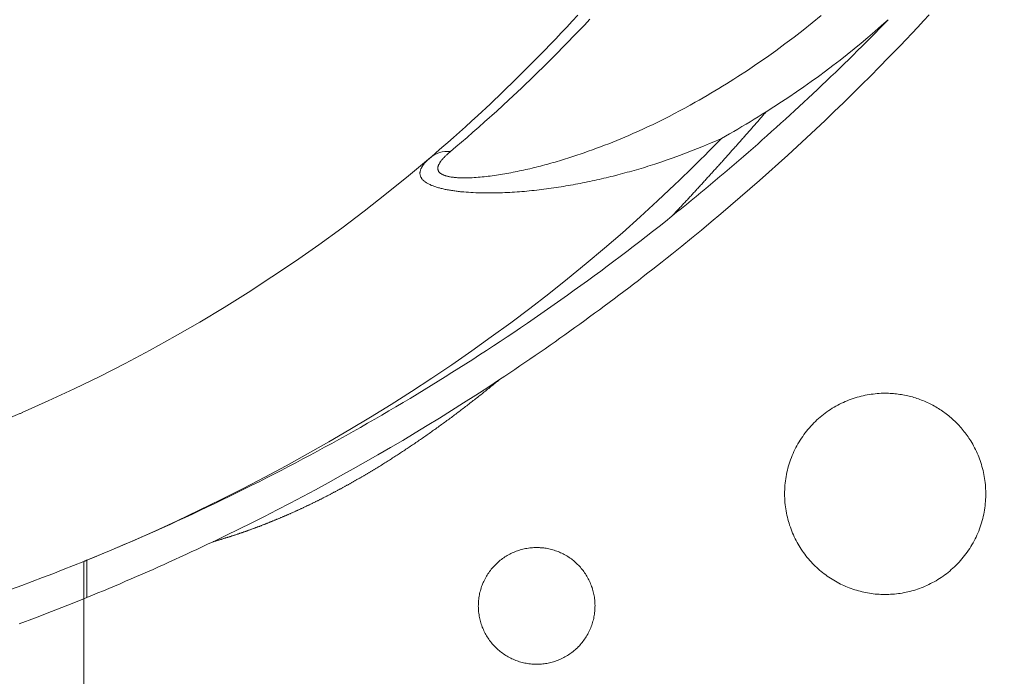
# Model space of a CAD drawing. Extents: x 0 to 21000, y 0 to 14850.
# Drawn here: x 7752 to 7906, y 1392 to 1494 of the extents above; entities that cross this region are included whole.
import ezdxf

# ---------------------------------------------------------------- set-up
doc = ezdxf.new("R2010")
doc.units = 0
doc.header["$LTSCALE"] = 10
doc.header["$MEASUREMENT"] = 0
doc.layers.get('0').update_dxf_attribs({"linetype": 'CONTINUOUS'})
doc.layers.get('DEFPOINTS').update_dxf_attribs({"color": 252, "linetype": 'CONTINUOUS'})
doc.layers.add('D-STR', color=1, linetype='CONTINUOUS', lineweight=15)
doc.layers.add('D-STR-DIM', color=7, linetype='CONTINUOUS')
doc.styles.add('STYLE_0', font='romans.shx', dxfattribs={"width": 0.6, "bigfont": 'bigfont.shx'})
doc.dimstyles.new('S-50-(xxx)', dxfattribs={"dimscale": 50, "dimtxt": 2.5, "dimasz": 0.5, "dimexe": 0, "dimexo": 1, "dimgap": 0, "dimtad": 1, "dimdec": 1, "dimrnd": 10, "dimdsep": 46, "dimtxsty": 'STYLE_0', "dimblk": 'DOT', "dimcen": 0, "dimclrd": 256, "dimclre": 256, "dimclrt": 256, "dimadec": 0, "dimazin": 0, "dimtfac": 0.05, "dimtdec": 1, "dimtix": 1, "dimtmove": 1, "dimatfit": 3, "dimldrblk": 'NONE', "dimfxl": 1, "dimtolj": 1, "dimlwd": -1, "dimlwe": -1, "dimarcsym": 0})

# ---------------------------------------------------------------- blocks, each defined once
blk = doc.blocks.new('_DOT')
at = {"color": 0, "linetype": 'ByBlock'}
blk.add_line((-0.5, 0), (-1, 0), dxfattribs=at)
at = {"color": 0, "linetype": 'ByBlock', "const_width": 0.5}
blk.add_lwpolyline([(-0.25, 0, 1), (0.25, 0, 1)], format="xyb", close=True, dxfattribs=at)
blk = doc.blocks.new('*D24')
at = {"layer": 'D-STR-DIM', "transparency": 16777216}
for p, q in [((9014.4, 2522.6), (6785.08, 2522.6)), ((6785.08, 1155.47), (6785.08, 2497.6))]:
    blk.add_line(p, q, dxfattribs=at)
at = {"layer": 'DEFPOINTS', "color": 0, "transparency": 16777216}
for p in [(6785.08, 2522.6), (9064.4, 2522.6), (7457.79, 1130.47)]:
    blk.add_point(p, dxfattribs=at)
at = {"layer": 'D-STR-DIM', "transparency": 16777216, "xscale": 25, "yscale": 25, "zscale": 25}
for p, rotation in [((6785.08, 2522.6), 90), ((6785.08, 1130.47), 270)]:
    blk.add_blockref('_DOT', p, dxfattribs=dict(at, rotation=rotation))
at = {"layer": 'D-STR-DIM', "transparency": 16777216, "insert": (6689.85, 1826.54), "char_height": 125, "attachment_point": 5, "rotation": 90, "style": 'STYLE_0'}
blk.add_mtext('\\A1;(1390)', dxfattribs=at)
blk = doc.blocks.new('_None')

msp = doc.modelspace()

# ---------------------------------------------------------------- linework, layer by layer
at = {"layer": 'D-STR', "lineweight": 0, "extrusion": (0, 1, -2.22045e-16)}
for p, q in [((7853.87, 1463.46), (7853.87, 1463.46)), ((7762.56, 1403.95), (7762.56, 1409.78))]:
    msp.add_line(p, q, dxfattribs=at)
at = {"layer": 'D-STR', "lineweight": 0}
for points in [[(7894.07, 1494.92), (7893.17, 1493.94), (7892.26, 1492.97), (7891.35, 1492), (7890.43, 1491.04), (7889.51, 1490.08), (7888.59, 1489.12), (7887.67, 1488.17), (7886.28, 1486.76), (7884.88, 1485.35), (7883.48, 1483.95), (7882.07, 1482.55), (7880.65, 1481.16), (7879.22, 1479.79), (7877.79, 1478.42), (7876.35, 1477.05), (7874.9, 1475.7), (7873.45, 1474.35), (7871.98, 1473.01), (7870.51, 1471.68), (7869.04, 1470.36), (7867.55, 1469.04), (7866.06, 1467.73), (7864.56, 1466.43), (7863.06, 1465.14), (7861.54, 1463.86), (7860.02, 1462.58), (7858.5, 1461.31), (7856.96, 1460.05), (7855.42, 1458.8), (7853.87, 1457.55), (7853.13, 1456.96), (7852.39, 1456.37), (7851.64, 1455.79), (7850.89, 1455.2), (7850.15, 1454.62), (7849.4, 1454.04), (7848.65, 1453.46), (7847.89, 1452.88), (7847.14, 1452.3), (7846.38, 1451.73), (7845.63, 1451.16), (7844.87, 1450.59), (7844.11, 1450.02), (7843.34, 1449.45), (7842.58, 1448.88), (7841.82, 1448.32), (7841.05, 1447.76), (7840.28, 1447.2), (7839.51, 1446.64), (7838.74, 1446.09), (7837.97, 1445.53), (7837.19, 1444.98), (7836.42, 1444.43), (7835.64, 1443.88), (7834.86, 1443.34), (7834.08, 1442.79), (7833.3, 1442.25), (7832.52, 1441.71), (7831.73, 1441.17), (7830.95, 1440.64), (7830.16, 1440.1), (7829.37, 1439.57), (7828.58, 1439.04), (7827.79, 1438.51), (7826.99, 1437.99), (7825.13, 1436.76), (7823.26, 1435.55), (7821.38, 1434.34), (7819.49, 1433.15), (7817.6, 1431.97), (7815.7, 1430.8), (7813.79, 1429.64), (7811.87, 1428.49), (7809.94, 1427.36), (7808.01, 1426.23), (7806.07, 1425.12), (7804.12, 1424.02), (7802.17, 1422.93), (7800.21, 1421.85), (7798.24, 1420.78), (7796.26, 1419.72), (7794.28, 1418.68), (7792.29, 1417.65), (7790.3, 1416.63), (7788.3, 1415.62), (7786.29, 1414.63), (7784.28, 1413.64), (7782.26, 1412.67), (7781.41, 1412.27), (7780.57, 1411.87), (7779.72, 1411.47), (7778.87, 1411.07), (7778.02, 1410.68), (7777.17, 1410.29), (7776.32, 1409.9), (7775.47, 1409.51), (7774.61, 1409.12), (7773.76, 1408.74), (7772.9, 1408.36), (7772.04, 1407.98), (7771.19, 1407.6), (7770.33, 1407.23), (7769.47, 1406.86), (7768.61, 1406.49), (7767.75, 1406.12), (7766.88, 1405.75), (7766.02, 1405.39), (7765.16, 1405.03), (7764.29, 1404.67), (7763.42, 1404.31), (7762.56, 1403.95)], [(7762.56, 1409.78), (7766.12, 1411.26), (7769.65, 1412.78), (7773.16, 1414.34), (7776.64, 1415.94), (7780.09, 1417.58), (7783.53, 1419.26), (7786.94, 1420.98), (7790.32, 1422.74), (7793.68, 1424.53), (7797.01, 1426.37), (7800.32, 1428.24), (7803.6, 1430.16), (7806.84, 1432.11), (7810.06, 1434.1), (7813.25, 1436.13), (7816.41, 1438.19), (7819.54, 1440.3), (7822.64, 1442.44), (7825.7, 1444.62), (7828.73, 1446.83), (7831.73, 1449.09), (7834.69, 1451.38), (7837.61, 1453.7), (7840.5, 1456.07), (7843.35, 1458.47), (7846.16, 1460.9), (7848.93, 1463.37), (7851.66, 1465.87), (7854.35, 1468.41), (7855.03, 1469.05), (7855.7, 1469.7), (7856.36, 1470.35), (7857.03, 1471), (7857.69, 1471.65), (7858.35, 1472.3), (7859.01, 1472.96), (7859.66, 1473.62), (7860.31, 1474.28), (7860.96, 1474.94), (7861.61, 1475.6), (7862.26, 1475.97), (7862.9, 1476.33), (7863.54, 1476.7), (7864.18, 1477.08), (7864.82, 1477.45), (7865.46, 1477.83), (7866.09, 1478.21), (7866.72, 1478.6), (7867.35, 1478.99), (7867.98, 1479.38), (7868.6, 1479.78), (7869.79, 1480.53), (7870.98, 1481.3), (7872.15, 1482.07), (7873.32, 1482.86), (7874.47, 1483.66), (7875.62, 1484.47), (7876.76, 1485.29), (7877.89, 1486.13), (7879.02, 1486.97), (7880.13, 1487.83), (7881.23, 1488.7), (7882.33, 1489.58), (7883.42, 1490.47), (7884.49, 1491.37), (7885.56, 1492.28), (7886.62, 1493.21), (7887.67, 1494.14)], [(7839.19, 1494.85), (7838.33, 1493.91), (7837.47, 1492.99), (7836.61, 1492.08), (7835.76, 1491.18), (7834.9, 1490.28), (7834.05, 1489.4), (7833.21, 1488.53), (7832.36, 1487.67), (7831.52, 1486.82), (7829.5, 1484.81), (7827.5, 1482.86), (7825.52, 1480.98), (7823.58, 1479.17), (7822.62, 1478.29), (7821.67, 1477.43), (7820.73, 1476.59), (7819.81, 1475.77), (7818.89, 1474.96), (7817.99, 1474.18), (7817.11, 1473.41), (7816.24, 1472.66)], [(7877.19, 1494.79), (7875.8, 1493.65), (7874.39, 1492.53), (7872.98, 1491.43), (7871.54, 1490.35), (7870.1, 1489.29), (7868.64, 1488.25), (7867.16, 1487.23), (7865.68, 1486.23), (7864.17, 1485.25), (7863.58, 1484.87), (7862.99, 1484.49), (7862.39, 1484.12), (7861.79, 1483.75), (7861.19, 1483.38), (7860.58, 1483.02), (7859.98, 1482.66), (7859.37, 1482.3), (7858.76, 1481.95), (7858.15, 1481.59), (7857.54, 1481.25), (7856.73, 1480.79), (7855.91, 1480.35), (7855.09, 1479.91), (7854.27, 1479.48), (7853.44, 1479.05), (7852.61, 1478.63), (7851.78, 1478.22), (7850.94, 1477.81), (7850.09, 1477.41), (7849.25, 1477.02), (7848.39, 1476.63), (7847.77, 1476.36), (7847.15, 1476.09), (7846.53, 1475.82), (7845.91, 1475.56), (7845.28, 1475.3), (7844.65, 1475.04), (7844.02, 1474.79), (7843.39, 1474.55), (7842.75, 1474.3), (7842.12, 1474.07), (7841.48, 1473.83), (7840.84, 1473.6), (7840.2, 1473.38), (7839.56, 1473.16), (7839.23, 1473.05), (7838.91, 1472.94), (7838.59, 1472.83), (7838.26, 1472.73), (7837.94, 1472.63), (7837.62, 1472.52), (7837.29, 1472.42), (7836.97, 1472.32), (7836.64, 1472.22), (7836.32, 1472.12), (7835.99, 1472.03), (7835.66, 1471.93), (7835.34, 1471.84), (7835.01, 1471.75), (7834.68, 1471.65), (7834.35, 1471.56), (7834.03, 1471.48), (7833.7, 1471.39), (7833.37, 1471.3), (7833.04, 1471.22), (7832.71, 1471.13), (7832.38, 1471.05), (7832.05, 1470.97), (7831.72, 1470.89), (7831.4, 1470.82), (7831.07, 1470.74), (7830.74, 1470.67), (7830.41, 1470.6), (7830.08, 1470.53), (7829.75, 1470.46), (7829.42, 1470.39), (7829.09, 1470.33), (7828.77, 1470.26), (7828.44, 1470.2), (7828.11, 1470.14), (7827.79, 1470.08), (7827.46, 1470.03), (7827.13, 1469.97), (7826.81, 1469.92), (7826.49, 1469.87), (7826.16, 1469.83), (7825.84, 1469.78), (7825.52, 1469.74), (7825.2, 1469.7), (7824.89, 1469.66), (7824.57, 1469.63), (7824.25, 1469.6), (7823.94, 1469.57), (7823.63, 1469.54), (7823.32, 1469.52), (7823.01, 1469.5), (7822.71, 1469.48), (7822.41, 1469.47), (7822.26, 1469.46), (7822.11, 1469.46), (7821.96, 1469.45), (7821.81, 1469.45), (7821.67, 1469.45), (7821.53, 1469.45), (7821.38, 1469.45), (7821.24, 1469.45), (7821.1, 1469.45), (7820.96, 1469.46), (7820.82, 1469.46), (7820.68, 1469.47), (7820.55, 1469.47), (7820.42, 1469.48), (7820.28, 1469.49), (7820.15, 1469.5), (7820.03, 1469.51), (7819.9, 1469.52), (7819.78, 1469.54), (7819.65, 1469.55), (7819.53, 1469.57), (7819.41, 1469.59), (7819.3, 1469.61), (7819.19, 1469.63), (7819.08, 1469.65), (7818.97, 1469.67), (7818.86, 1469.7), (7818.76, 1469.72), (7818.66, 1469.75), (7818.56, 1469.78), (7818.47, 1469.81), (7818.38, 1469.84), (7818.29, 1469.87), (7818.21, 1469.91), (7818.13, 1469.94), (7818.05, 1469.98), (7817.98, 1470.02), (7817.91, 1470.06), (7817.85, 1470.1), (7817.79, 1470.14), (7817.73, 1470.18), (7817.68, 1470.23), (7817.63, 1470.28), (7817.58, 1470.32), (7817.54, 1470.37), (7817.51, 1470.42), (7817.47, 1470.47), (7817.44, 1470.53), (7817.42, 1470.58), (7817.4, 1470.63), (7817.38, 1470.69), (7817.37, 1470.75), (7817.36, 1470.8), (7817.35, 1470.86), (7817.35, 1470.92), (7817.35, 1470.98), (7817.35, 1471.04), (7817.36, 1471.1), (7817.37, 1471.16), (7817.38, 1471.22), (7817.4, 1471.29), (7817.42, 1471.35), (7817.45, 1471.41), (7817.47, 1471.48), (7817.5, 1471.54), (7817.54, 1471.61), (7817.57, 1471.67), (7817.61, 1471.74), (7817.65, 1471.81), (7817.69, 1471.87), (7817.74, 1471.94), (7817.79, 1472.01), (7817.84, 1472.08), (7817.89, 1472.15), (7817.95, 1472.21), (7818, 1472.28), (7818.06, 1472.35), (7818.12, 1472.42), (7818.19, 1472.49), (7818.25, 1472.56), (7818.32, 1472.63), (7818.38, 1472.7), (7818.45, 1472.77), (7818.52, 1472.84), (7818.6, 1472.91), (7818.67, 1472.98), (7818.75, 1473.05), (7818.82, 1473.12), (7818.9, 1473.2), (7818.98, 1473.27), (7819.06, 1473.34), (7819.15, 1473.41), (7819.31, 1473.55), (7820.17, 1474.28), (7821.04, 1475.02), (7821.93, 1475.78), (7822.83, 1476.57), (7823.74, 1477.37), (7824.66, 1478.19), (7826.54, 1479.88), (7828.45, 1481.64), (7830.4, 1483.46), (7832.38, 1485.36), (7834.37, 1487.31), (7835.2, 1488.14), (7836.04, 1488.98), (7836.87, 1489.83), (7837.71, 1490.68), (7838.55, 1491.55), (7839.39, 1492.43), (7840.24, 1493.31), (7841.08, 1494.21)], [(7868.6, 1479.78), (7868.49, 1479.65), (7868.37, 1479.52), (7868.26, 1479.38), (7868.14, 1479.25), (7868.03, 1479.12), (7867.91, 1478.99), (7867.8, 1478.86), (7867.68, 1478.72), (7867.57, 1478.59), (7867.45, 1478.46), (7867.34, 1478.33), (7867.23, 1478.2), (7867.11, 1478.07), (7867, 1477.94), (7866.88, 1477.81), (7866.77, 1477.68), (7866.65, 1477.54), (7866.54, 1477.41), (7866.42, 1477.28), (7866.31, 1477.15), (7866.19, 1477.02), (7866.08, 1476.89), (7865.96, 1476.76), (7865.85, 1476.63), (7865.73, 1476.5), (7865.62, 1476.37), (7865.5, 1476.24), (7865.39, 1476.11), (7865.27, 1475.98), (7865.16, 1475.85), (7865.04, 1475.72), (7864.93, 1475.59), (7864.82, 1475.46), (7864.7, 1475.33), (7864.59, 1475.2), (7864.47, 1475.07), (7864.36, 1474.94), (7864.24, 1474.81), (7864.13, 1474.68), (7864.01, 1474.55), (7863.9, 1474.42), (7863.78, 1474.29), (7863.67, 1474.16), (7863.55, 1474.03), (7863.44, 1473.91), (7863.32, 1473.78), (7863.21, 1473.65), (7863.09, 1473.52), (7862.98, 1473.39), (7862.86, 1473.26), (7862.75, 1473.13), (7862.63, 1473), (7862.52, 1472.88), (7862.4, 1472.75), (7862.29, 1472.62), (7862.17, 1472.49), (7862.06, 1472.36), (7861.94, 1472.23), (7861.83, 1472.11), (7861.71, 1471.98), (7861.6, 1471.85), (7861.48, 1471.72), (7861.37, 1471.6), (7861.25, 1471.47), (7861.14, 1471.34), (7861.02, 1471.21), (7860.91, 1471.09), (7860.79, 1470.96), (7860.68, 1470.83), (7860.56, 1470.7), (7860.45, 1470.58), (7860.33, 1470.45), (7860.22, 1470.32), (7860.1, 1470.2), (7859.99, 1470.07), (7859.87, 1469.94), (7859.75, 1469.82), (7859.64, 1469.69), (7859.52, 1469.56), (7859.41, 1469.44), (7859.29, 1469.31), (7859.18, 1469.18), (7859.06, 1469.06), (7858.95, 1468.93), (7858.83, 1468.8), (7858.72, 1468.68), (7858.6, 1468.55), (7858.49, 1468.43), (7858.37, 1468.3), (7858.26, 1468.18), (7858.14, 1468.05), (7858.03, 1467.93), (7857.91, 1467.8), (7857.8, 1467.67), (7857.68, 1467.55), (7857.57, 1467.42), (7857.45, 1467.3), (7857.33, 1467.17), (7857.22, 1467.05), (7857.1, 1466.92), (7856.99, 1466.8), (7856.87, 1466.67), (7856.76, 1466.55), (7856.64, 1466.43), (7856.53, 1466.3), (7856.41, 1466.18), (7856.3, 1466.05), (7856.18, 1465.93), (7856.07, 1465.8), (7855.95, 1465.68), (7855.84, 1465.56), (7855.72, 1465.43), (7855.6, 1465.31), (7855.49, 1465.19), (7855.37, 1465.06), (7855.26, 1464.94), (7855.14, 1464.82), (7855.03, 1464.69), (7854.91, 1464.57), (7854.8, 1464.45), (7854.68, 1464.32), (7854.56, 1464.2), (7854.45, 1464.08), (7854.33, 1463.95), (7854.22, 1463.83), (7854.1, 1463.71), (7853.99, 1463.59), (7853.87, 1463.46), (7854.63, 1464.08), (7855.39, 1464.69), (7856.15, 1465.3), (7856.91, 1465.92), (7857.66, 1466.54), (7858.41, 1467.16), (7859.16, 1467.78), (7859.91, 1468.4), (7860.65, 1469.03), (7861.39, 1469.65), (7862.14, 1470.28), (7862.88, 1470.91), (7863.61, 1471.54), (7864.35, 1472.18), (7865.08, 1472.81), (7865.82, 1473.45), (7866.55, 1474.09), (7867.28, 1474.73), (7868, 1475.37), (7868.73, 1476.02), (7869.45, 1476.67), (7870.18, 1477.31), (7870.9, 1477.97), (7871.62, 1478.62), (7872.33, 1479.27), (7873.05, 1479.93), (7873.76, 1480.59), (7874.47, 1481.25), (7875.18, 1481.91), (7875.89, 1482.57), (7876.6, 1483.24), (7877.3, 1483.91), (7878.01, 1484.58), (7878.71, 1485.25), (7879.41, 1485.92), (7880.11, 1486.59), (7880.8, 1487.27), (7881.5, 1487.95), (7882.19, 1488.63), (7882.88, 1489.31), (7883.57, 1490), (7884.26, 1490.68), (7884.94, 1491.37), (7885.63, 1492.06), (7886.31, 1492.75), (7886.99, 1493.45), (7887.67, 1494.14)], [(7851.2, 1471.6), (7852.17, 1471.92), (7853.14, 1472.25), (7854.11, 1472.59), (7855.06, 1472.94), (7856.01, 1473.29), (7856.96, 1473.66), (7857.9, 1474.03), (7858.84, 1474.41), (7859.77, 1474.8), (7860.69, 1475.2), (7861.61, 1475.6)], [(7816.18, 1472.61), (7812.79, 1469.78), (7809.36, 1467), (7805.87, 1464.28), (7802.34, 1461.62), (7798.76, 1459.02), (7795.13, 1456.48), (7791.46, 1454), (7787.74, 1451.59), (7783.98, 1449.24), (7780.18, 1446.96), (7776.34, 1444.74), (7772.45, 1442.58), (7768.53, 1440.5), (7764.57, 1438.48), (7760.58, 1436.53), (7756.55, 1434.65), (7752.49, 1432.84)], [(7816.24, 1472.66), (7816.16, 1472.59), (7816.08, 1472.52), (7816, 1472.45), (7815.92, 1472.38), (7815.84, 1472.31), (7815.77, 1472.24), (7815.69, 1472.17), (7815.62, 1472.09), (7815.55, 1472.02), (7815.49, 1471.95), (7815.42, 1471.88), (7815.36, 1471.81), (7815.29, 1471.74), (7815.23, 1471.66), (7815.17, 1471.59), (7815.12, 1471.52), (7815.07, 1471.45), (7815.01, 1471.38), (7814.96, 1471.3), (7814.92, 1471.23), (7814.87, 1471.16), (7814.83, 1471.09), (7814.79, 1471.01), (7814.75, 1470.94), (7814.72, 1470.87), (7814.69, 1470.8), (7814.66, 1470.72), (7814.64, 1470.65), (7814.62, 1470.58), (7814.6, 1470.51), (7814.58, 1470.43), (7814.57, 1470.36), (7814.56, 1470.29), (7814.56, 1470.22), (7814.56, 1470.15), (7814.56, 1470.07), (7814.57, 1470), (7814.58, 1469.93), (7814.6, 1469.86), (7814.62, 1469.79), (7814.64, 1469.72), (7814.67, 1469.65), (7814.7, 1469.58), (7814.74, 1469.51), (7814.78, 1469.44), (7814.82, 1469.37), (7814.87, 1469.31), (7814.93, 1469.24), (7814.98, 1469.17), (7815.05, 1469.11), (7815.11, 1469.04), (7815.18, 1468.98), (7815.26, 1468.92), (7815.34, 1468.86), (7815.38, 1468.82), (7815.42, 1468.79), (7815.51, 1468.73), (7815.6, 1468.68), (7815.7, 1468.62), (7815.8, 1468.56), (7815.91, 1468.5), (7816.02, 1468.45), (7816.13, 1468.4), (7816.25, 1468.34), (7816.37, 1468.29), (7816.49, 1468.24), (7816.62, 1468.19), (7816.75, 1468.14), (7816.88, 1468.1), (7817.02, 1468.05), (7817.15, 1468.01), (7817.3, 1467.96), (7817.44, 1467.92), (7817.59, 1467.88), (7817.74, 1467.84), (7817.89, 1467.8), (7818.04, 1467.77), (7818.19, 1467.73), (7818.35, 1467.69), (7818.51, 1467.66), (7818.67, 1467.63), (7818.83, 1467.6), (7819, 1467.57), (7819.16, 1467.54), (7819.33, 1467.51), (7819.5, 1467.48), (7819.67, 1467.46), (7819.84, 1467.43), (7820.01, 1467.41), (7820.19, 1467.38), (7820.36, 1467.36), (7820.54, 1467.34), (7820.71, 1467.32), (7820.89, 1467.3), (7821.07, 1467.28), (7821.25, 1467.27), (7821.43, 1467.25), (7821.79, 1467.22), (7822.16, 1467.2), (7822.52, 1467.17), (7822.89, 1467.15), (7823.27, 1467.14), (7823.64, 1467.12), (7824.01, 1467.11), (7824.39, 1467.1), (7824.77, 1467.1), (7825.14, 1467.1), (7825.52, 1467.1), (7825.9, 1467.1), (7826.28, 1467.11), (7826.66, 1467.11), (7827.04, 1467.12), (7827.42, 1467.14), (7827.8, 1467.15), (7828.19, 1467.17), (7828.57, 1467.19), (7828.95, 1467.21), (7829.33, 1467.24), (7829.72, 1467.26), (7830.1, 1467.29), (7830.48, 1467.32), (7830.87, 1467.35), (7831.25, 1467.39), (7831.63, 1467.43), (7832.01, 1467.46), (7832.4, 1467.5), (7832.78, 1467.55), (7833.16, 1467.59), (7833.54, 1467.64), (7833.92, 1467.68), (7834.3, 1467.73), (7834.68, 1467.78), (7835.06, 1467.84), (7835.44, 1467.89), (7835.82, 1467.95), (7836.2, 1468), (7836.58, 1468.06), (7836.95, 1468.12), (7837.33, 1468.19), (7837.71, 1468.25), (7838.08, 1468.32), (7838.46, 1468.38), (7838.83, 1468.45), (7839.21, 1468.52), (7839.58, 1468.59), (7839.95, 1468.67), (7840.32, 1468.74), (7840.69, 1468.82), (7841.07, 1468.89), (7841.44, 1468.97), (7841.81, 1469.05), (7842.17, 1469.13), (7842.54, 1469.22), (7842.91, 1469.3), (7843.28, 1469.39), (7843.64, 1469.47), (7844.01, 1469.56), (7844.38, 1469.65), (7844.74, 1469.74), (7845.11, 1469.83), (7845.47, 1469.93), (7845.83, 1470.02), (7846.19, 1470.12), (7846.56, 1470.22), (7846.92, 1470.32), (7847.28, 1470.42), (7847.64, 1470.52), (7848, 1470.62), (7848.35, 1470.72), (7848.71, 1470.83), (7849.07, 1470.94), (7849.43, 1471.04), (7849.78, 1471.15), (7850.14, 1471.26), (7850.49, 1471.37), (7850.85, 1471.49), (7851.2, 1471.6)], [(7815.24, 1471.67), (7815.24, 1471.67), (7815.24, 1471.67), (7815.24, 1471.67), (7815.24, 1471.67), (7815.24, 1471.67), (7815.24, 1471.67), (7815.24, 1471.67), (7815.24, 1471.67), (7815.24, 1471.67), (7815.24, 1471.67), (7815.24, 1471.67)], [(7762.56, 1409.78), (7763.75, 1410.27), (7764.94, 1410.76), (7766.12, 1411.26), (7767.31, 1411.76), (7768.49, 1412.27), (7769.67, 1412.78), (7770.85, 1413.29), (7772.03, 1413.81), (7773.21, 1414.33), (7774.38, 1414.85), (7775.55, 1415.38), (7776.72, 1415.92), (7777.89, 1416.45), (7779.06, 1416.99), (7780.22, 1417.54), (7781.39, 1418.09), (7782.55, 1418.64), (7783.7, 1419.2), (7784.86, 1419.76), (7786.01, 1420.33), (7787.16, 1420.9), (7788.31, 1421.47), (7789.46, 1422.04), (7790.6, 1422.62), (7791.74, 1423.21), (7792.88, 1423.8), (7794.02, 1424.39), (7795.16, 1424.98), (7796.29, 1425.58), (7797.42, 1426.19), (7798.55, 1426.8), (7799.68, 1427.41), (7800.8, 1428.02), (7801.92, 1428.64), (7803.04, 1429.26), (7804.16, 1429.89), (7805.28, 1430.52), (7806.39, 1431.16), (7807.5, 1431.79), (7808.61, 1432.44), (7809.72, 1433.08), (7810.82, 1433.73), (7811.92, 1434.38), (7813.02, 1435.04), (7814.12, 1435.7), (7815.21, 1436.37), (7816.3, 1437.03), (7817.39, 1437.71), (7818.48, 1438.38), (7819.56, 1439.06), (7820.65, 1439.74), (7821.73, 1440.43), (7822.81, 1441.12), (7823.88, 1441.82), (7824.95, 1442.51), (7826.02, 1443.22), (7827.09, 1443.92), (7828.16, 1444.63), (7829.22, 1445.34), (7830.28, 1446.06), (7831.33, 1446.78), (7832.39, 1447.5), (7833.44, 1448.23), (7834.49, 1448.95), (7835.53, 1449.69), (7836.57, 1450.42), (7837.61, 1451.16), (7838.65, 1451.91), (7839.68, 1452.65), (7840.72, 1453.4), (7841.74, 1454.16), (7842.77, 1454.91), (7843.79, 1455.67), (7844.81, 1456.44), (7845.83, 1457.2), (7846.85, 1457.97), (7847.86, 1458.75), (7848.87, 1459.53), (7849.87, 1460.31), (7850.88, 1461.09), (7851.88, 1461.88), (7852.88, 1462.67), (7853.87, 1463.46)], [(7826.99, 1437.99), (7826.82, 1437.84), (7826.65, 1437.7), (7826.48, 1437.56), (7826.31, 1437.42), (7826.14, 1437.29), (7825.97, 1437.15), (7825.8, 1437.01), (7825.63, 1436.87), (7825.46, 1436.73), (7825.29, 1436.59), (7825.11, 1436.46), (7824.94, 1436.32), (7824.77, 1436.18), (7824.6, 1436.04), (7824.43, 1435.91), (7824.26, 1435.77), (7824.09, 1435.64), (7823.92, 1435.5), (7823.75, 1435.36), (7823.57, 1435.23), (7823.4, 1435.09), (7823.23, 1434.96), (7823.06, 1434.83), (7822.89, 1434.69), (7822.72, 1434.56), (7822.55, 1434.43), (7822.37, 1434.29), (7822.2, 1434.16), (7822.03, 1434.03), (7821.86, 1433.89), (7821.69, 1433.76), (7821.52, 1433.63), (7821.35, 1433.5), (7821.17, 1433.37), (7821, 1433.24), (7820.83, 1433.11), (7820.66, 1432.98), (7820.49, 1432.85), (7820.31, 1432.72), (7820.14, 1432.59), (7819.97, 1432.46), (7819.8, 1432.33), (7819.63, 1432.2), (7819.46, 1432.08), (7819.28, 1431.95), (7819.11, 1431.82), (7818.94, 1431.69), (7818.77, 1431.57), (7818.6, 1431.44), (7818.42, 1431.31), (7818.25, 1431.19), (7818.08, 1431.06), (7817.91, 1430.94), (7817.73, 1430.81), (7817.56, 1430.69), (7817.39, 1430.56), (7817.22, 1430.44), (7817.05, 1430.31), (7816.87, 1430.19), (7816.7, 1430.07), (7816.53, 1429.95), (7816.36, 1429.82), (7816.18, 1429.7), (7816.01, 1429.58), (7815.84, 1429.46), (7815.67, 1429.34), (7815.49, 1429.22), (7815.32, 1429.09), (7815.15, 1428.97), (7814.97, 1428.85), (7814.8, 1428.73), (7814.63, 1428.62), (7814.46, 1428.5), (7814.28, 1428.38), (7814.11, 1428.26), (7813.94, 1428.14), (7813.76, 1428.02), (7813.59, 1427.91), (7813.42, 1427.79), (7813.25, 1427.67), (7813.07, 1427.56), (7812.9, 1427.44), (7812.73, 1427.32), (7812.55, 1427.21), (7812.38, 1427.09), (7812.21, 1426.98), (7812.03, 1426.86), (7811.86, 1426.75), (7811.69, 1426.64), (7811.51, 1426.52), (7811.34, 1426.41), (7811.17, 1426.3), (7810.99, 1426.18), (7810.82, 1426.07), (7810.65, 1425.96), (7810.47, 1425.85), (7810.3, 1425.74), (7810.13, 1425.63), (7809.95, 1425.51), (7809.78, 1425.4), (7809.61, 1425.29), (7809.43, 1425.19), (7809.26, 1425.08), (7809.08, 1424.97), (7808.91, 1424.86), (7808.74, 1424.75), (7808.56, 1424.64), (7808.39, 1424.53), (7808.21, 1424.43), (7808.04, 1424.32), (7807.87, 1424.21), (7807.78, 1424.16), (7807.69, 1424.11), (7807.61, 1424.05), (7807.52, 1424), (7807.43, 1423.95), (7807.34, 1423.9), (7807.26, 1423.84), (7807.17, 1423.79), (7807.08, 1423.74), (7807, 1423.69), (7806.91, 1423.63), (7806.82, 1423.58), (7806.73, 1423.53), (7806.65, 1423.48), (7806.56, 1423.43), (7806.47, 1423.37), (7806.39, 1423.32), (7806.3, 1423.27), (7806.21, 1423.22), (7806.12, 1423.17), (7806.04, 1423.12), (7805.95, 1423.06), (7805.86, 1423.01), (7805.78, 1422.96), (7805.69, 1422.91), (7805.6, 1422.86), (7805.51, 1422.81), (7805.43, 1422.76), (7805.34, 1422.71), (7805.25, 1422.66), (7805.17, 1422.61), (7805.08, 1422.56), (7804.99, 1422.51), (7804.9, 1422.46), (7804.82, 1422.41), (7804.73, 1422.36), (7804.64, 1422.31), (7804.55, 1422.26), (7804.47, 1422.21), (7804.38, 1422.16), (7804.29, 1422.11), (7804.2, 1422.06), (7804.12, 1422.01), (7804.03, 1421.96), (7803.94, 1421.91), (7803.86, 1421.86), (7803.77, 1421.81), (7803.68, 1421.76), (7803.59, 1421.71), (7803.51, 1421.66), (7803.42, 1421.61), (7803.33, 1421.57), (7803.24, 1421.52), (7803.16, 1421.47), (7803.07, 1421.42), (7802.98, 1421.37), (7802.89, 1421.32), (7802.81, 1421.28), (7802.72, 1421.23), (7802.63, 1421.18), (7802.54, 1421.13), (7802.46, 1421.08), (7802.37, 1421.04), (7802.28, 1420.99), (7802.19, 1420.94), (7802.11, 1420.89), (7802.02, 1420.85), (7801.93, 1420.8), (7801.84, 1420.75), (7801.76, 1420.7), (7801.67, 1420.66), (7801.58, 1420.61), (7801.49, 1420.56), (7801.4, 1420.52), (7801.32, 1420.47), (7801.23, 1420.42), (7801.14, 1420.38), (7801.05, 1420.33), (7800.97, 1420.28), (7800.88, 1420.24), (7800.79, 1420.19), (7800.7, 1420.15), (7800.62, 1420.1), (7800.53, 1420.05), (7800.44, 1420.01), (7800.35, 1419.96), (7800.26, 1419.92), (7800.18, 1419.87), (7800.09, 1419.83), (7800, 1419.78), (7799.91, 1419.74), (7799.83, 1419.69), (7799.74, 1419.65), (7799.65, 1419.6), (7799.56, 1419.56), (7799.47, 1419.51), (7799.39, 1419.47), (7799.3, 1419.42), (7799.21, 1419.38), (7799.12, 1419.33), (7799.04, 1419.29), (7798.95, 1419.25), (7798.86, 1419.2), (7798.77, 1419.16), (7798.68, 1419.11), (7798.6, 1419.07), (7798.51, 1419.03), (7798.42, 1418.98), (7798.33, 1418.94), (7798.24, 1418.9), (7798.16, 1418.85), (7798.07, 1418.81), (7797.98, 1418.77), (7797.89, 1418.72), (7797.8, 1418.68), (7797.72, 1418.64), (7797.63, 1418.59), (7797.54, 1418.55), (7797.45, 1418.51), (7797.36, 1418.47), (7797.28, 1418.42), (7797.19, 1418.38), (7797.1, 1418.34), (7797.01, 1418.3), (7796.92, 1418.26), (7796.84, 1418.21), (7796.75, 1418.17), (7796.66, 1418.13), (7796.57, 1418.09), (7796.48, 1418.05), (7796.4, 1418.01), (7796.31, 1417.96), (7796.22, 1417.92), (7796.13, 1417.88), (7796.04, 1417.84), (7795.95, 1417.8), (7795.87, 1417.76), (7795.78, 1417.72), (7795.69, 1417.68), (7795.6, 1417.64), (7795.51, 1417.6), (7795.42, 1417.56), (7795.34, 1417.52), (7795.25, 1417.48), (7795.16, 1417.44), (7795.07, 1417.4), (7794.98, 1417.36), (7794.9, 1417.32), (7794.81, 1417.28), (7794.72, 1417.24), (7794.63, 1417.2), (7794.54, 1417.16), (7794.45, 1417.12), (7794.37, 1417.08), (7794.28, 1417.04), (7794.19, 1417), (7794.1, 1416.96), (7794.01, 1416.92), (7793.92, 1416.88), (7793.83, 1416.85), (7793.75, 1416.81), (7793.66, 1416.77), (7793.57, 1416.73), (7793.48, 1416.69), (7793.39, 1416.65), (7793.3, 1416.62), (7793.22, 1416.58), (7793.13, 1416.54), (7793.04, 1416.5), (7792.95, 1416.46), (7792.86, 1416.43), (7792.77, 1416.39), (7792.68, 1416.35), (7792.6, 1416.31), (7792.51, 1416.28), (7792.42, 1416.24), (7792.33, 1416.2), (7792.24, 1416.17), (7792.15, 1416.13), (7792.06, 1416.09), (7791.98, 1416.06), (7791.89, 1416.02), (7791.8, 1415.98), (7791.71, 1415.95), (7791.62, 1415.91), (7791.53, 1415.87), (7791.44, 1415.84), (7791.36, 1415.8), (7791.27, 1415.77), (7791.18, 1415.73), (7791.09, 1415.7), (7791, 1415.66), (7790.91, 1415.62), (7790.82, 1415.59), (7790.73, 1415.55), (7790.65, 1415.52), (7790.56, 1415.48), (7790.47, 1415.45), (7790.38, 1415.41), (7790.29, 1415.38), (7790.2, 1415.34), (7790.11, 1415.31), (7790.02, 1415.28), (7789.94, 1415.24), (7789.85, 1415.21), (7789.76, 1415.17), (7789.67, 1415.14), (7789.58, 1415.11), (7789.49, 1415.07), (7789.4, 1415.04), (7789.31, 1415), (7789.22, 1414.97), (7789.14, 1414.94), (7789.05, 1414.9), (7788.96, 1414.87), (7788.87, 1414.84), (7788.78, 1414.8), (7788.69, 1414.77), (7788.6, 1414.74), (7788.51, 1414.71), (7788.42, 1414.67), (7788.34, 1414.64), (7788.25, 1414.61), (7788.16, 1414.58), (7788.07, 1414.54), (7787.98, 1414.51), (7787.89, 1414.48), (7787.8, 1414.45), (7787.71, 1414.42), (7787.62, 1414.38), (7787.53, 1414.35), (7787.44, 1414.32), (7787.36, 1414.29), (7787.27, 1414.26), (7787.18, 1414.23), (7787.09, 1414.2), (7787, 1414.16), (7786.91, 1414.13), (7786.82, 1414.1), (7786.73, 1414.07), (7786.64, 1414.04), (7786.55, 1414.01), (7786.46, 1413.98), (7786.37, 1413.95), (7786.29, 1413.92), (7786.2, 1413.89), (7786.11, 1413.86), (7786.02, 1413.83), (7785.93, 1413.8), (7785.84, 1413.77), (7785.75, 1413.74), (7785.66, 1413.71), (7785.57, 1413.68), (7785.48, 1413.65), (7785.39, 1413.62), (7785.3, 1413.6), (7785.21, 1413.57), (7785.12, 1413.54), (7785.04, 1413.51), (7784.95, 1413.48), (7784.86, 1413.45), (7784.77, 1413.42), (7784.68, 1413.4), (7784.59, 1413.37), (7784.5, 1413.34), (7784.41, 1413.31), (7784.32, 1413.28), (7784.23, 1413.26), (7784.14, 1413.23), (7784.05, 1413.2), (7783.96, 1413.17), (7783.87, 1413.15), (7783.78, 1413.12), (7783.69, 1413.09), (7783.6, 1413.06), (7783.51, 1413.04), (7783.42, 1413.01), (7783.34, 1412.98), (7783.25, 1412.96), (7783.16, 1412.93), (7783.07, 1412.9), (7782.98, 1412.88), (7782.89, 1412.85), (7782.8, 1412.82), (7782.71, 1412.8), (7782.62, 1412.77), (7782.53, 1412.75), (7782.44, 1412.72), (7782.35, 1412.7), (7782.26, 1412.67)], [(7752.08, 1432.66), (7747.86, 1430.88), (7743.6, 1429.17), (7739.32, 1427.54), (7735, 1425.98), (7730.67, 1424.51), (7726.31, 1423.11), (7721.93, 1421.8), (7717.53, 1420.56), (7713.11, 1419.4), (7708.68, 1418.32), (7704.23, 1417.33), (7699.78, 1416.41), (7695.31, 1415.58), (7690.84, 1414.83), (7686.37, 1414.16), (7681.9, 1413.56), (7677.42, 1413.05), (7672.95, 1412.62), (7668.48, 1412.27), (7664.02, 1412), (7659.57, 1411.8), (7655.13, 1411.69), (7650.7, 1411.65)], [(7788.76, 1421.92), (7788.76, 1421.92), (7788.76, 1421.92), (7788.76, 1421.92), (7788.76, 1421.92), (7788.76, 1421.92), (7788.76, 1421.92), (7788.76, 1421.92), (7788.76, 1421.92), (7788.76, 1421.92), (7788.76, 1421.92), (7788.76, 1421.92)], [(7801.05, 1422.31), (7801.05, 1422.31), (7801.05, 1422.31), (7801.05, 1422.31), (7801.05, 1422.31), (7801.05, 1422.31), (7801.05, 1422.31), (7801.05, 1422.31), (7801.05, 1422.31), (7801.05, 1422.31), (7801.05, 1422.31), (7801.05, 1422.31)], [(7787.07, 1421.05), (7787.07, 1421.05), (7787.07, 1421.05), (7787.07, 1421.05), (7787.07, 1421.05), (7787.08, 1421.05), (7787.08, 1421.05), (7787.08, 1421.05), (7787.08, 1421.05), (7787.08, 1421.05), (7787.08, 1421.05), (7787.08, 1421.05)], [(7799.29, 1421.35), (7799.29, 1421.35), (7799.29, 1421.35), (7799.29, 1421.35), (7799.29, 1421.35), (7799.29, 1421.35), (7799.29, 1421.35), (7799.29, 1421.35), (7799.29, 1421.35), (7799.29, 1421.35), (7799.29, 1421.35), (7799.29, 1421.35)], [(7769.94, 1412.91), (7769.94, 1412.91), (7769.94, 1412.91), (7769.94, 1412.91), (7769.94, 1412.91), (7769.94, 1412.91), (7769.94, 1412.91), (7769.94, 1412.91), (7769.94, 1412.91), (7769.94, 1412.91), (7769.94, 1412.91), (7769.94, 1412.91)], [(7770.04, 1412.96), (7770.04, 1412.96), (7770.04, 1412.96), (7770.04, 1412.96), (7770.05, 1412.96), (7770.05, 1412.96), (7770.05, 1412.96), (7770.05, 1412.96), (7770.05, 1412.96), (7770.05, 1412.96), (7770.05, 1412.96), (7770.05, 1412.96)], [(7770.06, 1412.96), (7770.06, 1412.96), (7770.06, 1412.96), (7770.06, 1412.96), (7770.06, 1412.96), (7770.06, 1412.96), (7770.06, 1412.96), (7770.06, 1412.96), (7770.06, 1412.96), (7770.06, 1412.96), (7770.06, 1412.96), (7770.06, 1412.96)], [(7783.65, 1413.34), (7783.65, 1413.34), (7783.65, 1413.34), (7783.65, 1413.34), (7783.65, 1413.34), (7783.65, 1413.34), (7783.65, 1413.34), (7783.65, 1413.34), (7783.65, 1413.34), (7783.65, 1413.34), (7783.65, 1413.34), (7783.65, 1413.34)], [(7784.25, 1413.63), (7784.25, 1413.63), (7784.25, 1413.63), (7784.25, 1413.63), (7784.25, 1413.63), (7784.25, 1413.63), (7784.25, 1413.63), (7784.25, 1413.63), (7784.25, 1413.63), (7784.25, 1413.63), (7784.25, 1413.63), (7784.25, 1413.63)], [(7784.25, 1413.63), (7784.25, 1413.63), (7784.25, 1413.63), (7784.25, 1413.63), (7784.25, 1413.63), (7784.25, 1413.63), (7784.25, 1413.63), (7784.25, 1413.63), (7784.25, 1413.63), (7784.25, 1413.63), (7784.25, 1413.63), (7784.25, 1413.63)], [(7767.03, 1411.65), (7767.03, 1411.65), (7767.03, 1411.65), (7767.03, 1411.65), (7767.03, 1411.65), (7767.03, 1411.65), (7767.03, 1411.65), (7767.03, 1411.65), (7767.03, 1411.65), (7767.03, 1411.65), (7767.03, 1411.65), (7767.03, 1411.65)], [(7767.05, 1411.66), (7767.05, 1411.66), (7767.05, 1411.66), (7767.05, 1411.66), (7767.05, 1411.66), (7767.05, 1411.66), (7767.05, 1411.66), (7767.05, 1411.66), (7767.05, 1411.66), (7767.05, 1411.66), (7767.04, 1411.66), (7767.04, 1411.66)], [(7767.11, 1411.69), (7767.11, 1411.69), (7767.11, 1411.69), (7767.11, 1411.69), (7767.11, 1411.69), (7767.11, 1411.69), (7767.11, 1411.69), (7767.11, 1411.69), (7767.11, 1411.69), (7767.11, 1411.69), (7767.11, 1411.69), (7767.11, 1411.69)], [(7767.58, 1411.89), (7767.58, 1411.89), (7767.58, 1411.89), (7767.58, 1411.89), (7767.58, 1411.89), (7767.59, 1411.89), (7767.59, 1411.89), (7767.59, 1411.89), (7767.59, 1411.89), (7767.59, 1411.89), (7767.59, 1411.89), (7767.59, 1411.89)], [(7832.78, 1411.76), (7832.56, 1411.76), (7832.35, 1411.75), (7832.13, 1411.74), (7831.91, 1411.72), (7831.7, 1411.69), (7831.48, 1411.67), (7831.26, 1411.63), (7831.05, 1411.59), (7830.84, 1411.55), (7830.62, 1411.5), (7830.41, 1411.45), (7830.2, 1411.39), (7829.99, 1411.32), (7829.78, 1411.25), (7829.58, 1411.18), (7829.37, 1411.1), (7829.17, 1411.01), (7828.97, 1410.92), (7828.77, 1410.83), (7828.58, 1410.73), (7828.38, 1410.63), (7828.19, 1410.52), (7828, 1410.4), (7827.81, 1410.29), (7827.63, 1410.16), (7827.45, 1410.04), (7827.27, 1409.91), (7827.1, 1409.77), (7826.93, 1409.63), (7826.76, 1409.49), (7826.6, 1409.34), (7826.44, 1409.19), (7826.28, 1409.03), (7826.13, 1408.87), (7825.98, 1408.7), (7825.83, 1408.54), (7825.69, 1408.37), (7825.55, 1408.19), (7825.42, 1408.01), (7825.29, 1407.83), (7825.17, 1407.65), (7825.05, 1407.46), (7824.93, 1407.27), (7824.82, 1407.08), (7824.72, 1406.88), (7824.61, 1406.68), (7824.52, 1406.48), (7824.43, 1406.28), (7824.34, 1406.07), (7824.26, 1405.87), (7824.18, 1405.66), (7824.11, 1405.45), (7824.05, 1405.23), (7823.99, 1405.02), (7823.93, 1404.8), (7823.88, 1404.59), (7823.84, 1404.37), (7823.8, 1404.15), (7823.76, 1403.93), (7823.74, 1403.71), (7823.71, 1403.49), (7823.69, 1403.27), (7823.68, 1403.05), (7823.68, 1402.82), (7823.67, 1402.6), (7823.68, 1402.38), (7823.69, 1402.16), (7823.7, 1401.94), (7823.72, 1401.72), (7823.75, 1401.5), (7823.78, 1401.28), (7823.81, 1401.06), (7823.85, 1400.85), (7823.9, 1400.63), (7823.95, 1400.42), (7824.01, 1400.2), (7824.07, 1399.99), (7824.14, 1399.78), (7824.21, 1399.57), (7824.29, 1399.36), (7824.37, 1399.16), (7824.46, 1398.96), (7824.55, 1398.76), (7824.64, 1398.56), (7824.74, 1398.37), (7824.85, 1398.18), (7824.96, 1397.99), (7825.07, 1397.8), (7825.19, 1397.62), (7825.31, 1397.44), (7825.44, 1397.26), (7825.57, 1397.09), (7825.71, 1396.91), (7825.85, 1396.75), (7825.99, 1396.58), (7826.14, 1396.42), (7826.29, 1396.27), (7826.44, 1396.11), (7826.6, 1395.96), (7826.76, 1395.82), (7826.92, 1395.68), (7827.09, 1395.54), (7827.26, 1395.41), (7827.44, 1395.28), (7827.61, 1395.16), (7827.79, 1395.04), (7827.97, 1394.92), (7828.16, 1394.81), (7828.34, 1394.7), (7828.53, 1394.6), (7828.72, 1394.5), (7828.92, 1394.41), (7829.11, 1394.32), (7829.31, 1394.23), (7829.51, 1394.15), (7829.71, 1394.08), (7829.91, 1394.01), (7830.12, 1393.94), (7830.32, 1393.88), (7830.53, 1393.83), (7830.74, 1393.78), (7830.95, 1393.73), (7831.16, 1393.69), (7831.37, 1393.66), (7831.58, 1393.63), (7831.79, 1393.6), (7832.01, 1393.58), (7832.22, 1393.56), (7832.44, 1393.55), (7832.65, 1393.55), (7832.86, 1393.55), (7833.08, 1393.55), (7833.29, 1393.56), (7833.51, 1393.58), (7833.72, 1393.59), (7833.93, 1393.62), (7834.15, 1393.65), (7834.36, 1393.68), (7834.57, 1393.72), (7834.78, 1393.77), (7834.99, 1393.82), (7835.2, 1393.87), (7835.4, 1393.93), (7835.61, 1394), (7835.82, 1394.07), (7836.02, 1394.14), (7836.22, 1394.22), (7836.42, 1394.31), (7836.62, 1394.39), (7836.81, 1394.49), (7837.01, 1394.59), (7837.2, 1394.69), (7837.39, 1394.8), (7837.57, 1394.91), (7837.76, 1395.03), (7837.94, 1395.15), (7838.12, 1395.27), (7838.29, 1395.4), (7838.47, 1395.54), (7838.64, 1395.68), (7838.8, 1395.82), (7838.97, 1395.97), (7839.13, 1396.12), (7839.28, 1396.28), (7839.44, 1396.44), (7839.58, 1396.6), (7839.73, 1396.77), (7839.87, 1396.94), (7840.01, 1397.11), (7840.14, 1397.29), (7840.27, 1397.47), (7840.39, 1397.65), (7840.51, 1397.84), (7840.63, 1398.03), (7840.74, 1398.22), (7840.84, 1398.42), (7840.94, 1398.62), (7841.04, 1398.82), (7841.13, 1399.02), (7841.22, 1399.23), (7841.3, 1399.43), (7841.37, 1399.64), (7841.45, 1399.85), (7841.51, 1400.07), (7841.57, 1400.28), (7841.63, 1400.5), (7841.68, 1400.71), (7841.72, 1400.93), (7841.76, 1401.15), (7841.8, 1401.37), (7841.82, 1401.59), (7841.85, 1401.81), (7841.86, 1402.03), (7841.88, 1402.25), (7841.88, 1402.47), (7841.89, 1402.69), (7841.88, 1402.91), (7841.87, 1403.13), (7841.86, 1403.35), (7841.84, 1403.57), (7841.82, 1403.79), (7841.78, 1404.01), (7841.75, 1404.22), (7841.71, 1404.44), (7841.66, 1404.65), (7841.61, 1404.87), (7841.56, 1405.08), (7841.5, 1405.29), (7841.43, 1405.5), (7841.36, 1405.7), (7841.28, 1405.91), (7841.2, 1406.11), (7841.12, 1406.31), (7841.03, 1406.51), (7840.93, 1406.71), (7840.84, 1406.9), (7840.73, 1407.09), (7840.62, 1407.28), (7840.51, 1407.46), (7840.4, 1407.64), (7840.27, 1407.82), (7840.15, 1408), (7840.02, 1408.17), (7839.89, 1408.35), (7839.75, 1408.51), (7839.61, 1408.68), (7839.47, 1408.84), (7839.32, 1408.99), (7839.17, 1409.14), (7839.01, 1409.29), (7838.85, 1409.44), (7838.69, 1409.58), (7838.53, 1409.72), (7838.36, 1409.85), (7838.19, 1409.98), (7838.01, 1410.11), (7837.83, 1410.23), (7837.65, 1410.35), (7837.47, 1410.46), (7837.28, 1410.57), (7837.09, 1410.67), (7836.9, 1410.77), (7836.71, 1410.87), (7836.51, 1410.96), (7836.32, 1411.04), (7836.12, 1411.13), (7835.92, 1411.2), (7835.71, 1411.27), (7835.51, 1411.34), (7835.3, 1411.4), (7835.09, 1411.46), (7834.88, 1411.51), (7834.67, 1411.56), (7834.46, 1411.6), (7834.25, 1411.64), (7834.03, 1411.67), (7833.92, 1411.69), (7833.81, 1411.7), (7833.69, 1411.71), (7833.58, 1411.72), (7833.46, 1411.73), (7833.35, 1411.74), (7833.24, 1411.75), (7833.12, 1411.75), (7833.01, 1411.76), (7832.89, 1411.76), (7832.78, 1411.76)], [(7750.82, 1405.26), (7752.44, 1405.85), (7754.05, 1406.45), (7755.66, 1407.06), (7757.27, 1407.68), (7758.88, 1408.31), (7760.48, 1408.94), (7762.07, 1409.59), (7762.12, 1409.6), (7762.16, 1409.62), (7762.21, 1409.64), (7762.25, 1409.66), (7762.29, 1409.68), (7762.34, 1409.69), (7762.38, 1409.71), (7762.42, 1409.73), (7762.47, 1409.75), (7762.51, 1409.77), (7762.56, 1409.78)], [(7762.07, 1409.59), (7762.07, 1335.45)], [(7762.07, 1403.76), (7759.57, 1402.75), (7757.06, 1401.77), (7754.54, 1400.81), (7752.02, 1399.87)]]:
    msp.add_lwpolyline(points, dxfattribs=at)
msp.add_lwpolyline([(7887.18, 1435.84), (7886.87, 1435.83), (7886.56, 1435.83), (7886.24, 1435.81), (7885.93, 1435.79), (7885.61, 1435.76), (7885.3, 1435.72), (7884.98, 1435.68), (7884.67, 1435.64), (7884.36, 1435.58), (7884.04, 1435.52), (7883.73, 1435.45), (7883.42, 1435.38), (7883.11, 1435.3), (7882.8, 1435.21), (7882.49, 1435.12), (7882.18, 1435.02), (7881.87, 1434.91), (7881.57, 1434.8), (7881.26, 1434.68), (7880.96, 1434.55), (7880.66, 1434.42), (7880.37, 1434.28), (7880.07, 1434.14), (7879.78, 1433.98), (7879.49, 1433.83), (7879.21, 1433.66), (7878.92, 1433.49), (7878.64, 1433.31), (7878.36, 1433.13), (7878.09, 1432.94), (7877.82, 1432.74), (7877.55, 1432.54), (7877.29, 1432.33), (7877.03, 1432.12), (7876.78, 1431.9), (7876.53, 1431.67), (7876.28, 1431.44), (7876.04, 1431.2), (7875.81, 1430.96), (7875.58, 1430.71), (7875.35, 1430.46), (7875.13, 1430.2), (7874.91, 1429.93), (7874.7, 1429.67), (7874.5, 1429.39), (7874.3, 1429.11), (7874.11, 1428.83), (7873.92, 1428.54), (7873.74, 1428.25), (7873.57, 1427.96), (7873.4, 1427.66), (7873.24, 1427.36), (7873.09, 1427.05), (7872.94, 1426.74), (7872.8, 1426.43), (7872.66, 1426.11), (7872.54, 1425.79), (7872.42, 1425.47), (7872.3, 1425.15), (7872.2, 1424.82), (7872.1, 1424.49), (7872.01, 1424.16), (7871.92, 1423.83), (7871.85, 1423.5), (7871.78, 1423.16), (7871.72, 1422.83), (7871.66, 1422.49), (7871.61, 1422.15), (7871.57, 1421.81), (7871.54, 1421.48), (7871.52, 1421.14), (7871.5, 1420.8), (7871.49, 1420.46), (7871.48, 1420.12), (7871.49, 1419.79), (7871.5, 1419.45), (7871.52, 1419.12), (7871.54, 1418.79), (7871.57, 1418.45), (7871.61, 1418.12), (7871.66, 1417.79), (7871.71, 1417.47), (7871.77, 1417.14), (7871.84, 1416.82), (7871.91, 1416.49), (7871.99, 1416.17), (7872.08, 1415.85), (7872.17, 1415.54), (7872.27, 1415.23), (7872.38, 1414.92), (7872.49, 1414.61), (7872.6, 1414.31), (7872.73, 1414.01), (7872.86, 1413.72), (7872.99, 1413.42), (7873.13, 1413.14), (7873.28, 1412.85), (7873.43, 1412.57), (7873.58, 1412.29), (7873.74, 1412.02), (7873.91, 1411.75), (7874.08, 1411.49), (7874.26, 1411.22), (7874.44, 1410.97), (7874.63, 1410.71), (7874.82, 1410.47), (7875.01, 1410.22), (7875.21, 1409.98), (7875.41, 1409.75), (7875.62, 1409.52), (7875.83, 1409.29), (7876.05, 1409.07), (7876.27, 1408.85), (7876.49, 1408.64), (7876.72, 1408.44), (7876.95, 1408.23), (7877.18, 1408.04), (7877.41, 1407.85), (7877.65, 1407.66), (7877.9, 1407.48), (7878.14, 1407.3), (7878.39, 1407.13), (7878.64, 1406.96), (7878.9, 1406.8), (7879.15, 1406.65), (7879.41, 1406.49), (7879.68, 1406.35), (7879.94, 1406.21), (7880.21, 1406.07), (7880.48, 1405.94), (7880.75, 1405.82), (7881.02, 1405.7), (7881.3, 1405.58), (7881.58, 1405.47), (7881.86, 1405.37), (7882.14, 1405.27), (7882.42, 1405.18), (7882.71, 1405.09), (7882.99, 1405.01), (7883.28, 1404.93), (7883.57, 1404.86), (7883.86, 1404.79), (7884.15, 1404.73), (7884.44, 1404.68), (7884.74, 1404.63), (7885.03, 1404.58), (7885.33, 1404.55), (7885.63, 1404.51), (7885.93, 1404.49), (7886.22, 1404.47), (7886.52, 1404.45), (7886.82, 1404.44), (7887.12, 1404.44), (7887.42, 1404.44), (7887.73, 1404.45), (7888.03, 1404.46), (7888.33, 1404.48), (7888.63, 1404.5), (7888.93, 1404.53), (7889.24, 1404.57), (7889.54, 1404.61), (7889.84, 1404.66), (7890.14, 1404.72), (7890.44, 1404.78), (7890.74, 1404.85), (7891.04, 1404.92), (7891.34, 1405), (7891.64, 1405.08), (7891.94, 1405.17), (7892.23, 1405.27), (7892.53, 1405.37), (7892.82, 1405.48), (7893.12, 1405.6), (7893.41, 1405.72), (7893.7, 1405.85), (7893.99, 1405.99), (7894.27, 1406.13), (7894.56, 1406.28), (7894.84, 1406.43), (7895.12, 1406.59), (7895.39, 1406.75), (7895.67, 1406.93), (7895.94, 1407.1), (7896.21, 1407.29), (7896.47, 1407.48), (7896.74, 1407.68), (7897, 1407.88), (7897.25, 1408.09), (7897.5, 1408.31), (7897.75, 1408.53), (7898, 1408.75), (7898.24, 1408.99), (7898.47, 1409.23), (7898.71, 1409.47), (7898.93, 1409.72), (7899.15, 1409.98), (7899.37, 1410.24), (7899.58, 1410.5), (7899.78, 1410.77), (7899.98, 1411.05), (7900.18, 1411.33), (7900.37, 1411.61), (7900.55, 1411.9), (7900.73, 1412.19), (7900.9, 1412.49), (7901.06, 1412.79), (7901.22, 1413.1), (7901.37, 1413.4), (7901.51, 1413.71), (7901.65, 1414.03), (7901.78, 1414.34), (7901.9, 1414.66), (7902.01, 1414.98), (7902.12, 1415.31), (7902.22, 1415.63), (7902.32, 1415.96), (7902.41, 1416.29), (7902.49, 1416.62), (7902.56, 1416.95), (7902.62, 1417.28), (7902.68, 1417.61), (7902.73, 1417.94), (7902.77, 1418.28), (7902.81, 1418.61), (7902.84, 1418.94), (7902.86, 1419.28), (7902.88, 1419.61), (7902.88, 1419.94), (7902.88, 1420.27), (7902.88, 1420.6), (7902.86, 1420.92), (7902.84, 1421.25), (7902.82, 1421.57), (7902.79, 1421.9), (7902.75, 1422.22), (7902.7, 1422.54), (7902.65, 1422.86), (7902.59, 1423.17), (7902.52, 1423.49), (7902.45, 1423.8), (7902.37, 1424.11), (7902.29, 1424.42), (7902.2, 1424.72), (7902.1, 1425.02), (7902, 1425.32), (7901.9, 1425.62), (7901.78, 1425.91), (7901.67, 1426.2), (7901.54, 1426.49), (7901.41, 1426.77), (7901.28, 1427.05), (7901.14, 1427.33), (7900.99, 1427.61), (7900.84, 1427.88), (7900.69, 1428.14), (7900.53, 1428.41), (7900.4, 1428.62), (7900.26, 1428.83), (7900.12, 1429.04), (7899.97, 1429.24), (7899.83, 1429.45), (7899.68, 1429.65), (7899.53, 1429.84), (7899.37, 1430.04), (7899.21, 1430.23), (7899.05, 1430.42), (7898.89, 1430.6), (7898.72, 1430.79), (7898.55, 1430.97), (7898.38, 1431.15), (7898.2, 1431.32), (7898.03, 1431.49), (7897.85, 1431.66), (7897.66, 1431.83), (7897.48, 1431.99), (7897.29, 1432.15), (7897.1, 1432.31), (7896.91, 1432.47), (7896.71, 1432.62), (7896.51, 1432.77), (7896.31, 1432.91), (7896.11, 1433.05), (7895.91, 1433.19), (7895.7, 1433.33), (7895.49, 1433.46), (7895.28, 1433.59), (7895.07, 1433.71), (7894.86, 1433.84), (7894.64, 1433.96), (7894.42, 1434.07), (7894.2, 1434.18), (7893.98, 1434.29), (7893.75, 1434.4), (7893.53, 1434.5), (7893.3, 1434.6), (7893.07, 1434.69), (7892.84, 1434.78), (7892.61, 1434.87), (7892.37, 1434.96), (7892.14, 1435.04), (7891.9, 1435.11), (7891.66, 1435.19), (7891.42, 1435.26), (7891.18, 1435.32), (7890.94, 1435.38), (7890.7, 1435.44), (7890.45, 1435.49), (7890.2, 1435.54), (7889.96, 1435.59), (7889.71, 1435.63), (7889.46, 1435.67), (7889.21, 1435.71), (7888.96, 1435.74), (7888.71, 1435.76), (7888.46, 1435.79), (7888.2, 1435.81), (7887.95, 1435.82), (7887.69, 1435.83), (7887.44, 1435.84)], close=True, dxfattribs=at)
msp.add_ellipse((7819.69, 1469.21), major_axis=(-4.03, 2.82), ratio=0.827909, start_param=-0.96541, end_param=-0.211572, dxfattribs=at)
at = {"layer": 'D-STR', "lineweight": 0, "extrusion": (4.93038e-32, -2.22045e-16, -1)}
msp.add_ellipse((7737.73, 1669.78), major_axis=(-145.62, -234.1), ratio=0.700757, start_param=-0.793327, end_param=-0.791446, dxfattribs=at)
at = {"layer": 'D-STR', "lineweight": 0, "extrusion": (-2.46519e-32, -2.22045e-16, -1)}
msp.add_ellipse((7766.67, 1434.53), major_axis=(92.06, 42.29), ratio=0.260791, start_param=1.734384, end_param=1.739587, dxfattribs=at)

# ---------------------------------------------------------------- dimensions: what is measured, and where the dimension line sits
at = {"layer": 'D-STR-DIM'}
dim = msp.add_linear_dim(base=(6785.08, 2522.6), p1=(7457.79, 1130.47), p2=(9064.4, 2522.6), angle=90, dimstyle='S-50-(xxx)', override={"dimpost": '(<>)', "dimse1": 1}, dxfattribs=at)
dim.commit()
dim.dimension.update_dxf_attribs({"geometry": '*D24', "text_midpoint": (6689.85, 1826.54)})

doc.saveas('drawing.dxf')
